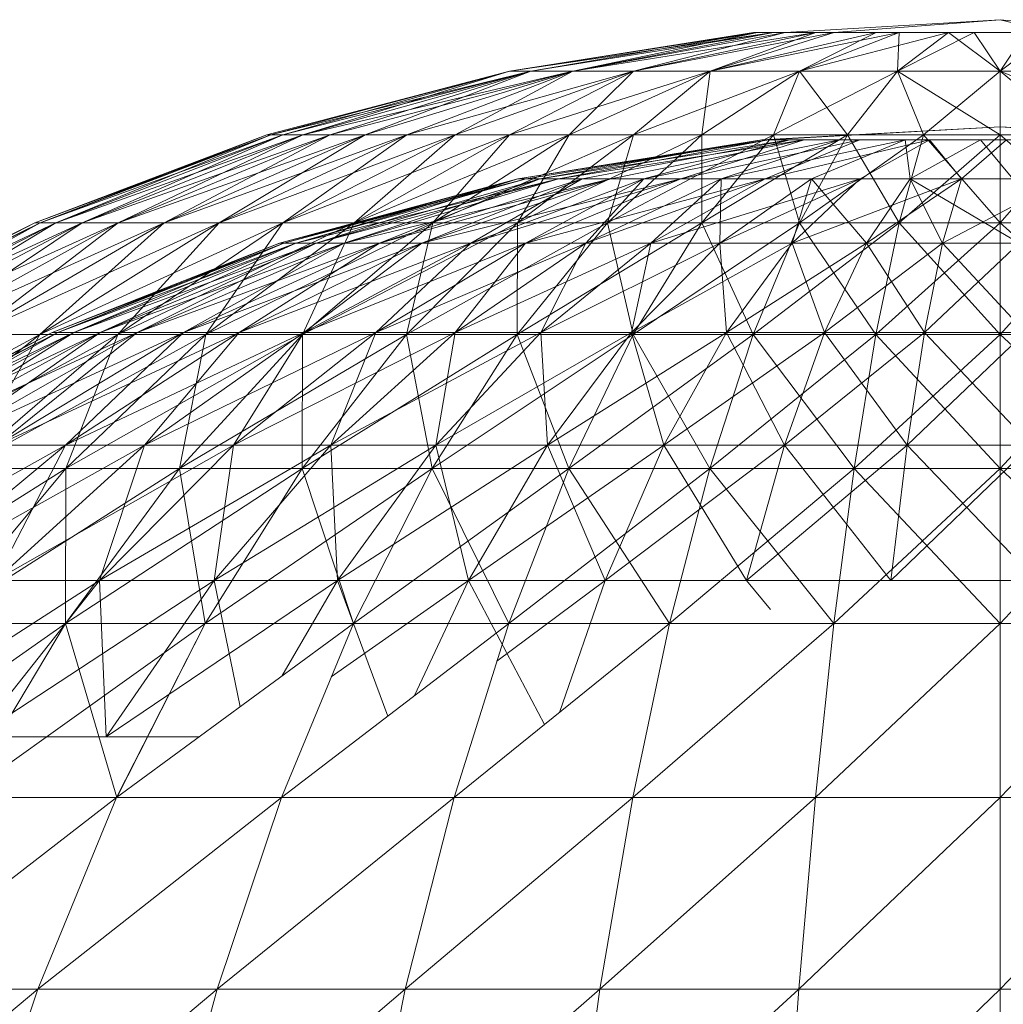
# Model space of a CAD drawing. Units: inches. Extents: x 0 to 6720, y 0 to 4752.
# Drawn here: x 3561 to 3588, y 3486 to 3514 of the extents above; entities that cross this region are included whole.
import ezdxf

# ---------------------------------------------------------------- set-up
doc = ezdxf.new("R2010")
doc.units = ezdxf.units.IN
doc.header["$MEASUREMENT"] = 0

msp = doc.modelspace()

# ---------------------------------------------------------------- linework, layer by layer
at = {"lineweight": 9}
for p, q in [((3587.873, 3513.722), (3581.934, 3513.366)), ((3587.873, 3513.722), (3583.284, 3513.366)), ((3587.873, 3513.722), (3591.3, 3513.366)), ((3587.873, 3513.722), (3589.298, 3513.366)), ((3581.054, 3513.366), (3574.307, 3512.302)), ((3581.054, 3513.366), (3574.307, 3512.302)), ((3581.608, 3513.366), (3574.307, 3512.302)), ((3581.166, 3513.366), (3574.307, 3512.302)), ((3581.608, 3513.366), (3574.9, 3512.302)), ((3581.166, 3513.366), (3574.9, 3512.302)), ((3581.608, 3513.366), (3576.061, 3512.302)), ((3582.778, 3513.366), (3576.061, 3512.302)), ((3581.934, 3513.366), (3576.061, 3512.302)), ((3581.166, 3513.366), (3576.061, 3512.302)), ((3582.778, 3513.366), (3577.737, 3512.302)), ((3583.284, 3513.366), (3577.737, 3512.302)), ((3581.934, 3513.366), (3577.737, 3512.302)), ((3582.778, 3513.366), (3579.855, 3512.302)), ((3584.444, 3513.366), (3579.855, 3512.302)), ((3585.083, 3513.366), (3579.855, 3512.302)), ((3583.284, 3513.366), (3579.855, 3512.302)), ((3581.054, 3513.366), (3581.608, 3513.366)), ((3581.054, 3513.366), (3581.166, 3513.366)), ((3581.934, 3513.366), (3581.166, 3513.366)), ((3581.608, 3513.366), (3582.778, 3513.366)), ((3583.284, 3513.366), (3581.934, 3513.366)), ((3584.444, 3513.366), (3582.325, 3512.302)), ((3586.447, 3513.366), (3582.325, 3512.302)), ((3585.083, 3513.366), (3582.325, 3512.302)), ((3582.778, 3513.366), (3584.444, 3513.366)), ((3585.083, 3513.366), (3583.284, 3513.366)), ((3584.444, 3513.366), (3586.447, 3513.366)), ((3586.447, 3513.366), (3585.037, 3512.302)), ((3587.156, 3513.366), (3585.037, 3512.302)), ((3585.083, 3513.366), (3585.037, 3512.302)), ((3587.156, 3513.366), (3585.083, 3513.366)), ((3586.447, 3513.366), (3588.589, 3513.366)), ((3586.447, 3513.366), (3587.873, 3512.302)), ((3589.298, 3513.366), (3587.156, 3513.366)), ((3587.156, 3513.366), (3587.873, 3512.302)), ((3588.589, 3513.366), (3587.873, 3512.302)), ((3589.298, 3513.366), (3587.873, 3512.302)), ((3574.307, 3512.302), (3567.596, 3510.541)), ((3574.307, 3512.302), (3567.708, 3510.541)), ((3574.307, 3512.302), (3567.708, 3510.541)), ((3574.307, 3512.302), (3567.708, 3510.541)), ((3574.9, 3512.302), (3567.708, 3510.541)), ((3574.9, 3512.302), (3568.04, 3510.541)), ((3574.307, 3512.302), (3568.04, 3510.541)), ((3574.9, 3512.302), (3568.589, 3510.541)), ((3576.061, 3512.302), (3568.589, 3510.541)), ((3574.9, 3512.302), (3568.589, 3510.541)), ((3574.307, 3512.302), (3568.589, 3510.541)), ((3576.061, 3512.302), (3569.35, 3510.541)), ((3574.9, 3512.302), (3569.35, 3510.541)), ((3576.061, 3512.302), (3570.314, 3510.541)), ((3576.061, 3512.302), (3570.314, 3510.541)), ((3574.9, 3512.302), (3570.314, 3510.541)), ((3576.061, 3512.302), (3571.469, 3510.541)), ((3577.737, 3512.302), (3571.469, 3510.541)), ((3576.061, 3512.302), (3571.469, 3510.541)), ((3577.737, 3512.302), (3572.805, 3510.541)), ((3577.737, 3512.302), (3572.805, 3510.541)), ((3576.061, 3512.302), (3572.805, 3510.541)), ((3577.737, 3512.302), (3574.305, 3510.541)), ((3579.855, 3512.302), (3574.305, 3510.541)), ((3577.737, 3512.302), (3574.305, 3510.541)), ((3574.307, 3512.302), (3574.9, 3512.302)), ((3574.9, 3512.302), (3574.307, 3512.302)), ((3574.9, 3512.302), (3576.061, 3512.302)), ((3576.061, 3512.302), (3574.9, 3512.302)), ((3579.855, 3512.302), (3575.955, 3510.541)), ((3579.855, 3512.302), (3575.955, 3510.541)), ((3577.737, 3512.302), (3575.955, 3510.541)), ((3576.061, 3512.302), (3577.737, 3512.302)), ((3577.737, 3512.302), (3576.061, 3512.302)), ((3579.855, 3512.302), (3577.735, 3510.541)), ((3582.325, 3512.302), (3577.735, 3510.541)), ((3579.855, 3512.302), (3577.735, 3510.541)), ((3577.737, 3512.302), (3579.855, 3512.302)), ((3579.855, 3512.302), (3577.737, 3512.302)), ((3582.325, 3512.302), (3579.626, 3510.541)), ((3582.325, 3512.302), (3579.626, 3510.541)), ((3579.855, 3512.302), (3579.626, 3510.541)), ((3579.855, 3512.302), (3582.325, 3512.302)), ((3582.325, 3512.302), (3579.855, 3512.302)), ((3582.325, 3512.302), (3581.607, 3510.541)), ((3585.037, 3512.302), (3581.607, 3510.541)), ((3582.325, 3512.302), (3581.607, 3510.541)), ((3582.325, 3512.302), (3585.037, 3512.302)), ((3585.037, 3512.302), (3582.325, 3512.302)), ((3582.325, 3512.302), (3583.657, 3510.541)), ((3585.037, 3512.302), (3583.657, 3510.541)), ((3585.037, 3512.302), (3583.657, 3510.541)), ((3585.037, 3512.302), (3587.873, 3512.302)), ((3585.037, 3512.302), (3585.753, 3510.541)), ((3587.873, 3512.302), (3585.037, 3512.302)), ((3585.037, 3512.302), (3587.873, 3510.541)), ((3585.037, 3512.302), (3585.753, 3510.541)), ((3587.873, 3512.302), (3585.753, 3510.541)), ((3587.873, 3512.302), (3590.708, 3512.302)), ((3587.873, 3512.302), (3587.873, 3510.541)), ((3587.873, 3512.302), (3589.992, 3510.541)), ((3590.708, 3512.302), (3587.873, 3512.302)), ((3587.873, 3512.302), (3592.087, 3510.541)), ((3587.873, 3512.302), (3589.992, 3510.541)), ((3587.873, 3512.302), (3587.873, 3510.541)), ((3567.596, 3510.541), (3561.179, 3508.104)), ((3567.708, 3510.541), (3561.179, 3508.104)), ((3567.708, 3510.541), (3561.325, 3508.104)), ((3568.04, 3510.541), (3561.325, 3508.104)), ((3567.708, 3510.541), (3561.325, 3508.104)), ((3567.596, 3510.541), (3561.325, 3508.104)), ((3568.04, 3510.541), (3561.762, 3508.104)), ((3568.589, 3510.541), (3561.762, 3508.104)), ((3568.04, 3510.541), (3561.762, 3508.104)), ((3567.708, 3510.541), (3561.762, 3508.104)), ((3568.589, 3510.541), (3562.485, 3508.104)), ((3569.35, 3510.541), (3562.485, 3508.104)), ((3568.589, 3510.541), (3562.485, 3508.104)), ((3568.04, 3510.541), (3562.485, 3508.104)), ((3569.35, 3510.541), (3563.487, 3508.104)), ((3570.314, 3510.541), (3563.487, 3508.104)), ((3569.35, 3510.541), (3563.487, 3508.104)), ((3568.589, 3510.541), (3563.487, 3508.104)), ((3570.314, 3510.541), (3564.756, 3508.104)), ((3571.469, 3510.541), (3564.756, 3508.104)), ((3570.314, 3510.541), (3564.756, 3508.104)), ((3569.35, 3510.541), (3564.756, 3508.104)), ((3571.469, 3510.541), (3566.276, 3508.104)), ((3572.805, 3510.541), (3566.276, 3508.104)), ((3571.469, 3510.541), (3566.276, 3508.104)), ((3570.314, 3510.541), (3566.276, 3508.104)), ((3567.708, 3510.541), (3567.596, 3510.541)), ((3567.708, 3510.541), (3567.596, 3510.541)), ((3567.708, 3510.541), (3568.04, 3510.541)), ((3568.04, 3510.541), (3567.708, 3510.541)), ((3572.805, 3510.541), (3568.035, 3508.104)), ((3574.305, 3510.541), (3568.035, 3508.104)), ((3572.805, 3510.541), (3568.035, 3508.104)), ((3571.469, 3510.541), (3568.035, 3508.104)), ((3568.04, 3510.541), (3568.589, 3510.541)), ((3568.589, 3510.541), (3568.04, 3510.541)), ((3568.589, 3510.541), (3569.35, 3510.541)), ((3569.35, 3510.541), (3568.589, 3510.541)), ((3569.35, 3510.541), (3570.314, 3510.541)), ((3570.314, 3510.541), (3569.35, 3510.541)), ((3574.305, 3510.541), (3570.011, 3508.104)), ((3575.955, 3510.541), (3570.011, 3508.104)), ((3574.305, 3510.541), (3570.011, 3508.104)), ((3572.805, 3510.541), (3570.011, 3508.104)), ((3570.314, 3510.541), (3571.469, 3510.541)), ((3571.469, 3510.541), (3570.314, 3510.541)), ((3571.469, 3510.541), (3572.805, 3510.541)), ((3572.805, 3510.541), (3571.469, 3510.541)), ((3575.955, 3510.541), (3572.182, 3508.104)), ((3577.735, 3510.541), (3572.182, 3508.104)), ((3575.955, 3510.541), (3572.182, 3508.104)), ((3574.305, 3510.541), (3572.182, 3508.104)), ((3572.805, 3510.541), (3574.305, 3510.541)), ((3574.305, 3510.541), (3572.805, 3510.541)), ((3574.305, 3510.541), (3575.955, 3510.541)), ((3575.955, 3510.541), (3574.305, 3510.541)), ((3577.735, 3510.541), (3574.526, 3508.104)), ((3579.626, 3510.541), (3574.526, 3508.104)), ((3577.735, 3510.541), (3574.526, 3508.104)), ((3575.955, 3510.541), (3574.526, 3508.104)), ((3575.955, 3510.541), (3577.735, 3510.541)), ((3577.735, 3510.541), (3575.955, 3510.541)), ((3579.626, 3510.541), (3577.016, 3508.104)), ((3581.607, 3510.541), (3577.016, 3508.104)), ((3579.626, 3510.541), (3577.016, 3508.104)), ((3577.735, 3510.541), (3577.016, 3508.104)), ((3577.735, 3510.541), (3579.626, 3510.541)), ((3579.626, 3510.541), (3577.735, 3510.541)), ((3581.607, 3510.541), (3579.624, 3508.104)), ((3583.657, 3510.541), (3579.624, 3508.104)), ((3581.607, 3510.541), (3579.624, 3508.104)), ((3579.626, 3510.541), (3579.624, 3508.104)), ((3579.626, 3510.541), (3581.607, 3510.541)), ((3581.607, 3510.541), (3579.626, 3510.541)), ((3581.281, 3510.396), (3587.873, 3510.757)), ((3587.873, 3510.757), (3581.471, 3510.396)), ((3581.607, 3510.541), (3583.657, 3510.541)), ((3583.657, 3510.541), (3581.607, 3510.541)), ((3581.607, 3510.541), (3582.323, 3508.104)), ((3583.657, 3510.541), (3582.323, 3508.104)), ((3585.753, 3510.541), (3582.323, 3508.104)), ((3583.657, 3510.541), (3582.323, 3508.104)), ((3583.657, 3510.541), (3585.753, 3510.541)), ((3585.753, 3510.541), (3583.657, 3510.541)), ((3583.657, 3510.541), (3585.083, 3508.104)), ((3585.753, 3510.541), (3585.083, 3508.104)), ((3587.873, 3510.541), (3585.083, 3508.104)), ((3585.753, 3510.541), (3585.083, 3508.104)), ((3585.753, 3510.541), (3587.873, 3510.541)), ((3587.873, 3510.541), (3585.753, 3510.541)), ((3585.753, 3510.541), (3587.873, 3508.104)), ((3587.873, 3510.757), (3593.063, 3510.396)), ((3587.873, 3510.757), (3594.152, 3510.396)), ((3587.873, 3510.541), (3589.992, 3510.541)), ((3587.873, 3510.541), (3587.873, 3508.104)), ((3589.992, 3510.541), (3587.873, 3508.104)), ((3589.992, 3510.541), (3587.873, 3510.541)), ((3587.873, 3510.541), (3590.662, 3508.104)), ((3587.873, 3510.541), (3587.873, 3508.104)), ((3581.281, 3510.396), (3574.538, 3509.319)), ((3581.471, 3510.396), (3574.538, 3509.319)), ((3581.471, 3510.396), (3574.767, 3509.319)), ((3581.281, 3510.396), (3575.142, 3509.319)), ((3582.063, 3510.396), (3575.142, 3509.319)), ((3582.459, 3510.396), (3575.662, 3509.319)), ((3581.471, 3510.396), (3575.662, 3509.319)), ((3582.063, 3510.396), (3576.319, 3509.319)), ((3582.459, 3510.396), (3577.108, 3509.319)), ((3582.063, 3510.396), (3578.019, 3509.319)), ((3583.432, 3510.396), (3578.019, 3509.319)), ((3583.996, 3510.396), (3579.042, 3509.319)), ((3582.459, 3510.396), (3579.042, 3509.319)), ((3583.432, 3510.396), (3580.164, 3509.319)), ((3585.25, 3510.396), (3580.164, 3509.319)), ((3581.281, 3510.396), (3582.063, 3510.396)), ((3581.281, 3510.396), (3581.471, 3510.396)), ((3585.925, 3510.396), (3581.375, 3509.319)), ((3583.996, 3510.396), (3581.375, 3509.319)), ((3582.459, 3510.396), (3581.471, 3510.396)), ((3582.063, 3510.396), (3583.432, 3510.396)), ((3583.996, 3510.396), (3582.459, 3510.396)), ((3585.25, 3510.396), (3582.658, 3509.319)), ((3583.432, 3510.396), (3585.25, 3510.396)), ((3585.925, 3510.396), (3583.996, 3510.396)), ((3585.925, 3510.396), (3584.001, 3509.319)), ((3585.25, 3510.396), (3587.335, 3510.396)), ((3585.25, 3510.396), (3585.387, 3509.319)), ((3587.335, 3510.396), (3585.387, 3509.319)), ((3588.052, 3510.396), (3585.925, 3510.396)), ((3585.925, 3510.396), (3586.802, 3509.319)), ((3588.052, 3510.396), (3586.802, 3509.319)), ((3587.335, 3510.396), (3589.473, 3510.396)), ((3587.335, 3510.396), (3588.229, 3509.319)), ((3567.949, 3507.538), (3574.538, 3509.319)), ((3567.949, 3507.538), (3574.767, 3509.319)), ((3568.062, 3507.538), (3574.538, 3509.319)), ((3568.062, 3507.538), (3574.767, 3509.319)), ((3568.399, 3507.538), (3574.538, 3509.319)), ((3568.399, 3507.538), (3575.662, 3509.319)), ((3568.399, 3507.538), (3574.767, 3509.319)), ((3568.957, 3507.538), (3574.538, 3509.319)), ((3568.957, 3507.538), (3575.142, 3509.319)), ((3568.957, 3507.538), (3575.662, 3509.319)), ((3569.73, 3507.538), (3575.142, 3509.319)), ((3569.73, 3507.538), (3577.108, 3509.319)), ((3569.73, 3507.538), (3575.662, 3509.319)), ((3570.708, 3507.538), (3575.142, 3509.319)), ((3570.708, 3507.538), (3576.319, 3509.319)), ((3570.708, 3507.538), (3577.108, 3509.319)), ((3571.88, 3507.538), (3576.319, 3509.319)), ((3571.88, 3507.538), (3579.042, 3509.319)), ((3571.88, 3507.538), (3577.108, 3509.319)), ((3573.233, 3507.538), (3576.319, 3509.319)), ((3573.233, 3507.538), (3578.019, 3509.319)), ((3573.233, 3507.538), (3579.042, 3509.319)), ((3574.538, 3509.319), (3575.142, 3509.319)), ((3574.538, 3509.319), (3574.767, 3509.319)), ((3574.753, 3507.538), (3578.019, 3509.319)), ((3574.753, 3507.538), (3581.375, 3509.319)), ((3574.753, 3507.538), (3579.042, 3509.319)), ((3575.662, 3509.319), (3574.767, 3509.319)), ((3575.142, 3509.319), (3576.319, 3509.319)), ((3577.108, 3509.319), (3575.662, 3509.319)), ((3576.319, 3509.319), (3578.019, 3509.319)), ((3576.42, 3507.538), (3578.019, 3509.319)), ((3576.42, 3507.538), (3580.164, 3509.319)), ((3576.42, 3507.538), (3581.375, 3509.319)), ((3579.042, 3509.319), (3577.108, 3509.319)), ((3578.019, 3509.319), (3580.164, 3509.319)), ((3578.218, 3507.538), (3580.164, 3509.319)), ((3578.218, 3507.538), (3584.001, 3509.319)), ((3578.218, 3507.538), (3581.375, 3509.319)), ((3581.375, 3509.319), (3579.042, 3509.319)), ((3580.126, 3507.538), (3580.164, 3509.319)), ((3580.126, 3507.538), (3582.658, 3509.319)), ((3580.126, 3507.538), (3584.001, 3509.319)), ((3580.164, 3509.319), (3582.658, 3509.319)), ((3584.001, 3509.319), (3581.375, 3509.319)), ((3582.121, 3507.538), (3582.658, 3509.319)), ((3582.121, 3507.538), (3586.802, 3509.319)), ((3582.121, 3507.538), (3584.001, 3509.319)), ((3584.181, 3507.538), (3582.658, 3509.319)), ((3582.658, 3509.319), (3585.387, 3509.319)), ((3586.802, 3509.319), (3584.001, 3509.319)), ((3584.181, 3507.538), (3585.387, 3509.319)), ((3584.181, 3507.538), (3586.802, 3509.319)), ((3586.283, 3507.538), (3585.387, 3509.319)), ((3588.403, 3507.538), (3585.387, 3509.319)), ((3585.387, 3509.319), (3588.229, 3509.319)), ((3586.283, 3507.538), (3589.652, 3509.319)), ((3586.283, 3507.538), (3586.802, 3509.319)), ((3589.652, 3509.319), (3586.802, 3509.319)), ((3561.179, 3508.104), (3555.048, 3505.015)), ((3561.325, 3508.104), (3555.048, 3505.015)), ((3561.325, 3508.104), (3555.226, 3505.015)), ((3561.762, 3508.104), (3555.226, 3505.015)), ((3561.325, 3508.104), (3555.226, 3505.015)), ((3561.179, 3508.104), (3555.226, 3505.015)), ((3561.762, 3508.104), (3555.764, 3505.015)), ((3562.485, 3508.104), (3555.764, 3505.015)), ((3561.762, 3508.104), (3555.764, 3505.015)), ((3561.325, 3508.104), (3555.764, 3505.015)), ((3562.485, 3508.104), (3556.654, 3505.015)), ((3563.487, 3508.104), (3556.654, 3505.015)), ((3562.485, 3508.104), (3556.654, 3505.015)), ((3561.762, 3508.104), (3556.654, 3505.015)), ((3563.487, 3508.104), (3557.885, 3505.015)), ((3564.756, 3508.104), (3557.885, 3505.015)), ((3563.487, 3508.104), (3557.885, 3505.015)), ((3562.485, 3508.104), (3557.885, 3505.015)), ((3564.756, 3508.104), (3559.445, 3505.015)), ((3566.276, 3508.104), (3559.445, 3505.015)), ((3564.756, 3508.104), (3559.446, 3505.015)), ((3563.487, 3508.104), (3559.446, 3505.015)), ((3561.325, 3508.104), (3561.179, 3508.104)), ((3561.325, 3508.104), (3561.179, 3508.104)), ((3566.276, 3508.104), (3561.317, 3505.015)), ((3568.035, 3508.104), (3561.317, 3505.015)), ((3566.276, 3508.104), (3561.317, 3505.015)), ((3564.756, 3508.104), (3561.317, 3505.015)), ((3561.325, 3508.104), (3561.762, 3508.104)), ((3561.762, 3508.104), (3561.325, 3508.104)), ((3561.762, 3508.104), (3562.485, 3508.104)), ((3562.485, 3508.104), (3561.762, 3508.104)), ((3562.485, 3508.104), (3563.487, 3508.104)), ((3563.487, 3508.104), (3562.485, 3508.104)), ((3568.035, 3508.104), (3563.479, 3505.015)), ((3570.011, 3508.104), (3563.479, 3505.015)), ((3568.035, 3508.104), (3563.479, 3505.015)), ((3566.276, 3508.104), (3563.479, 3505.015)), ((3563.487, 3508.104), (3564.756, 3508.104)), ((3564.756, 3508.104), (3563.487, 3508.104)), ((3564.756, 3508.104), (3566.276, 3508.104)), ((3566.276, 3508.104), (3564.756, 3508.104)), ((3570.011, 3508.104), (3565.909, 3505.015)), ((3572.182, 3508.104), (3565.909, 3505.015)), ((3570.011, 3508.104), (3565.909, 3505.015)), ((3568.035, 3508.104), (3565.909, 3505.015)), ((3566.276, 3508.104), (3568.035, 3508.104)), ((3568.035, 3508.104), (3566.276, 3508.104)), ((3568.035, 3508.104), (3570.011, 3508.104)), ((3570.011, 3508.104), (3568.035, 3508.104)), ((3572.182, 3508.104), (3568.578, 3505.015)), ((3574.526, 3508.104), (3568.578, 3505.015)), ((3572.182, 3508.104), (3568.578, 3505.015)), ((3570.011, 3508.104), (3568.578, 3505.015)), ((3570.011, 3508.104), (3572.182, 3508.104)), ((3572.182, 3508.104), (3570.011, 3508.104)), ((3574.526, 3508.104), (3571.46, 3505.015)), ((3577.016, 3508.104), (3571.46, 3505.015)), ((3574.526, 3508.104), (3571.46, 3505.015)), ((3572.182, 3508.104), (3571.46, 3505.015)), ((3572.182, 3508.104), (3574.526, 3508.104)), ((3574.526, 3508.104), (3572.182, 3508.104)), ((3577.016, 3508.104), (3574.521, 3505.015)), ((3579.624, 3508.104), (3574.521, 3505.015)), ((3577.016, 3508.104), (3574.521, 3505.015)), ((3574.526, 3508.104), (3574.521, 3505.015)), ((3574.526, 3508.104), (3577.016, 3508.104)), ((3577.016, 3508.104), (3574.526, 3508.104)), ((3577.016, 3508.104), (3579.624, 3508.104)), ((3579.624, 3508.104), (3577.016, 3508.104)), ((3577.016, 3508.104), (3577.729, 3505.015)), ((3579.624, 3508.104), (3577.729, 3505.015)), ((3582.323, 3508.104), (3577.729, 3505.015)), ((3579.624, 3508.104), (3577.729, 3505.015)), ((3579.624, 3508.104), (3582.323, 3508.104)), ((3582.323, 3508.104), (3579.624, 3508.104)), ((3579.624, 3508.104), (3581.048, 3505.015)), ((3582.323, 3508.104), (3581.048, 3505.015)), ((3585.083, 3508.104), (3581.048, 3505.015)), ((3582.323, 3508.104), (3581.048, 3505.015)), ((3582.323, 3508.104), (3585.083, 3508.104)), ((3585.083, 3508.104), (3582.323, 3508.104)), ((3582.323, 3508.104), (3584.441, 3505.015)), ((3585.083, 3508.104), (3584.441, 3505.015)), ((3587.873, 3508.104), (3584.441, 3505.015)), ((3585.083, 3508.104), (3584.441, 3505.015)), ((3585.083, 3508.104), (3587.873, 3508.104)), ((3587.873, 3508.104), (3585.083, 3508.104)), ((3585.083, 3508.104), (3587.873, 3505.015)), ((3587.873, 3508.104), (3590.662, 3508.104)), ((3587.873, 3508.104), (3587.873, 3505.015)), ((3590.662, 3508.104), (3587.873, 3505.015)), ((3590.662, 3508.104), (3587.873, 3508.104)), ((3587.873, 3508.104), (3591.304, 3505.015)), ((3587.873, 3508.104), (3587.873, 3505.015)), ((3561.663, 3505.072), (3567.949, 3507.538)), ((3561.663, 3505.072), (3568.062, 3507.538)), ((3561.811, 3505.072), (3568.062, 3507.538)), ((3561.811, 3505.072), (3567.949, 3507.538)), ((3561.811, 3505.072), (3568.399, 3507.538)), ((3561.811, 3505.072), (3568.062, 3507.538)), ((3562.255, 3505.072), (3568.062, 3507.538)), ((3562.255, 3505.072), (3568.399, 3507.538)), ((3562.255, 3505.072), (3568.957, 3507.538)), ((3562.255, 3505.072), (3568.399, 3507.538)), ((3562.989, 3505.072), (3568.399, 3507.538)), ((3562.989, 3505.072), (3568.957, 3507.538)), ((3562.989, 3505.072), (3569.73, 3507.538)), ((3562.989, 3505.072), (3568.957, 3507.538)), ((3564.005, 3505.072), (3568.957, 3507.538)), ((3564.005, 3505.072), (3569.73, 3507.538)), ((3564.005, 3505.072), (3570.708, 3507.538)), ((3564.005, 3505.072), (3569.73, 3507.538)), ((3565.292, 3505.072), (3569.73, 3507.538)), ((3565.292, 3505.072), (3570.708, 3507.538)), ((3565.292, 3505.072), (3571.88, 3507.538)), ((3565.292, 3505.072), (3570.708, 3507.538)), ((3566.834, 3505.072), (3570.708, 3507.538)), ((3566.834, 3505.072), (3571.88, 3507.538)), ((3566.834, 3505.072), (3573.233, 3507.538)), ((3566.834, 3505.072), (3571.88, 3507.538)), ((3568.062, 3507.538), (3567.949, 3507.538)), ((3568.062, 3507.538), (3567.949, 3507.538)), ((3568.062, 3507.538), (3568.399, 3507.538)), ((3568.399, 3507.538), (3568.062, 3507.538)), ((3568.399, 3507.538), (3568.957, 3507.538)), ((3568.957, 3507.538), (3568.399, 3507.538)), ((3568.614, 3505.072), (3571.88, 3507.538)), ((3568.614, 3505.072), (3573.233, 3507.538)), ((3568.614, 3505.072), (3574.753, 3507.538)), ((3568.614, 3505.072), (3573.233, 3507.538)), ((3568.957, 3507.538), (3569.73, 3507.538)), ((3569.73, 3507.538), (3568.957, 3507.538)), ((3569.73, 3507.538), (3570.708, 3507.538)), ((3570.708, 3507.538), (3569.73, 3507.538)), ((3570.613, 3505.072), (3573.233, 3507.538)), ((3570.613, 3505.072), (3574.753, 3507.538)), ((3570.613, 3505.072), (3576.42, 3507.538)), ((3570.613, 3505.072), (3574.753, 3507.538)), ((3570.708, 3507.538), (3571.88, 3507.538)), ((3571.88, 3507.538), (3570.708, 3507.538)), ((3571.88, 3507.538), (3573.233, 3507.538)), ((3573.233, 3507.538), (3571.88, 3507.538)), ((3572.807, 3505.072), (3574.753, 3507.538)), ((3572.807, 3505.072), (3576.42, 3507.538)), ((3572.807, 3505.072), (3578.218, 3507.538)), ((3572.807, 3505.072), (3576.42, 3507.538)), ((3573.233, 3507.538), (3574.753, 3507.538)), ((3574.753, 3507.538), (3573.233, 3507.538)), ((3574.753, 3507.538), (3576.42, 3507.538)), ((3576.42, 3507.538), (3574.753, 3507.538)), ((3575.172, 3505.072), (3576.42, 3507.538)), ((3575.172, 3505.072), (3578.218, 3507.538)), ((3575.172, 3505.072), (3580.126, 3507.538)), ((3575.172, 3505.072), (3578.218, 3507.538)), ((3576.42, 3507.538), (3578.218, 3507.538)), ((3578.218, 3507.538), (3576.42, 3507.538)), ((3577.682, 3505.072), (3578.218, 3507.538)), ((3577.682, 3505.072), (3580.126, 3507.538)), ((3577.682, 3505.072), (3582.121, 3507.538)), ((3577.682, 3505.072), (3580.126, 3507.538)), ((3578.218, 3507.538), (3580.126, 3507.538)), ((3580.126, 3507.538), (3578.218, 3507.538)), ((3580.306, 3505.072), (3580.126, 3507.538)), ((3580.126, 3507.538), (3582.121, 3507.538)), ((3582.121, 3507.538), (3580.126, 3507.538)), ((3580.306, 3505.072), (3582.121, 3507.538)), ((3580.306, 3505.072), (3584.181, 3507.538)), ((3580.306, 3505.072), (3582.121, 3507.538)), ((3583.016, 3505.072), (3582.121, 3507.538)), ((3582.121, 3507.538), (3584.181, 3507.538)), ((3584.181, 3507.538), (3582.121, 3507.538)), ((3583.016, 3505.072), (3584.181, 3507.538)), ((3583.016, 3505.072), (3586.283, 3507.538)), ((3583.016, 3505.072), (3584.181, 3507.538)), ((3585.781, 3505.072), (3584.181, 3507.538)), ((3584.181, 3507.538), (3586.283, 3507.538)), ((3586.283, 3507.538), (3584.181, 3507.538)), ((3585.781, 3505.072), (3586.283, 3507.538)), ((3585.781, 3505.072), (3588.403, 3507.538)), ((3585.781, 3505.072), (3586.283, 3507.538)), ((3588.57, 3505.072), (3586.283, 3507.538)), ((3586.283, 3507.538), (3588.403, 3507.538)), ((3588.403, 3507.538), (3586.283, 3507.538)), ((3561.317, 3505.015), (3554.441, 3501.308)), ((3555.675, 3501.951), (3561.663, 3505.072)), ((3555.675, 3501.951), (3561.811, 3505.072)), ((3555.857, 3501.951), (3561.811, 3505.072)), ((3555.857, 3501.951), (3561.663, 3505.072)), ((3555.857, 3501.951), (3562.255, 3505.072)), ((3555.857, 3501.951), (3561.811, 3505.072)), ((3556.403, 3501.951), (3561.811, 3505.072)), ((3556.403, 3501.951), (3562.255, 3505.072)), ((3556.403, 3501.951), (3562.989, 3505.072)), ((3556.403, 3501.951), (3562.255, 3505.072)), ((3561.317, 3505.015), (3556.641, 3501.308)), ((3563.479, 3505.015), (3556.641, 3501.308)), ((3561.317, 3505.015), (3556.641, 3501.308)), ((3557.304, 3501.951), (3562.255, 3505.072)), ((3557.304, 3501.951), (3562.989, 3505.072)), ((3557.304, 3501.951), (3564.005, 3505.072)), ((3557.304, 3501.951), (3562.989, 3505.072)), ((3558.552, 3501.951), (3562.989, 3505.072)), ((3558.552, 3501.951), (3564.005, 3505.072)), ((3558.552, 3501.951), (3565.292, 3505.072)), ((3558.552, 3501.951), (3564.005, 3505.072)), ((3563.479, 3505.015), (3559.184, 3501.308)), ((3565.909, 3505.015), (3559.184, 3501.308)), ((3563.479, 3505.015), (3559.184, 3501.308)), ((3561.317, 3505.015), (3559.184, 3501.308)), ((3559.445, 3505.015), (3561.317, 3505.015)), ((3561.317, 3505.015), (3559.446, 3505.015)), ((3560.133, 3501.951), (3564.005, 3505.072)), ((3560.133, 3501.951), (3565.292, 3505.072)), ((3560.133, 3501.951), (3566.834, 3505.072)), ((3560.133, 3501.951), (3565.292, 3505.072)), ((3561.317, 3505.015), (3563.479, 3505.015)), ((3563.479, 3505.015), (3561.317, 3505.015)), ((3561.811, 3505.072), (3561.663, 3505.072)), ((3561.811, 3505.072), (3561.663, 3505.072)), ((3561.811, 3505.072), (3562.255, 3505.072)), ((3562.255, 3505.072), (3561.811, 3505.072)), ((3562.027, 3501.951), (3565.292, 3505.072)), ((3562.027, 3501.951), (3566.834, 3505.072)), ((3562.027, 3501.951), (3568.614, 3505.072)), ((3562.027, 3501.951), (3566.834, 3505.072)), ((3565.909, 3505.015), (3562.041, 3501.308)), ((3568.578, 3505.015), (3562.041, 3501.308)), ((3565.909, 3505.015), (3562.041, 3501.308)), ((3563.479, 3505.015), (3562.041, 3501.308)), ((3562.255, 3505.072), (3562.989, 3505.072)), ((3562.989, 3505.072), (3562.255, 3505.072)), ((3562.989, 3505.072), (3564.005, 3505.072)), ((3564.005, 3505.072), (3562.989, 3505.072)), ((3563.479, 3505.015), (3565.909, 3505.015)), ((3565.909, 3505.015), (3563.479, 3505.015)), ((3564.005, 3505.072), (3565.292, 3505.072)), ((3565.292, 3505.072), (3564.005, 3505.072)), ((3564.215, 3501.951), (3566.834, 3505.072)), ((3564.215, 3501.951), (3568.614, 3505.072)), ((3564.215, 3501.951), (3570.613, 3505.072)), ((3564.215, 3501.951), (3568.614, 3505.072)), ((3568.578, 3505.015), (3565.182, 3501.308)), ((3571.46, 3505.015), (3565.182, 3501.308)), ((3568.578, 3505.015), (3565.182, 3501.308)), ((3565.909, 3505.015), (3565.182, 3501.308)), ((3565.292, 3505.072), (3566.834, 3505.072)), ((3566.834, 3505.072), (3565.292, 3505.072)), ((3565.909, 3505.015), (3568.578, 3505.015)), ((3568.578, 3505.015), (3565.909, 3505.015)), ((3566.67, 3501.951), (3568.614, 3505.072)), ((3566.67, 3501.951), (3570.613, 3505.072)), ((3566.67, 3501.951), (3572.807, 3505.072)), ((3566.67, 3501.951), (3570.613, 3505.072)), ((3566.834, 3505.072), (3568.614, 3505.072)), ((3568.614, 3505.072), (3566.834, 3505.072)), ((3571.46, 3505.015), (3568.57, 3501.308)), ((3574.521, 3505.015), (3568.57, 3501.308)), ((3571.46, 3505.015), (3568.57, 3501.308)), ((3568.578, 3505.015), (3568.57, 3501.308)), ((3568.578, 3505.015), (3571.46, 3505.015)), ((3571.46, 3505.015), (3568.578, 3505.015)), ((3568.614, 3505.072), (3570.613, 3505.072)), ((3570.613, 3505.072), (3568.614, 3505.072)), ((3569.366, 3501.951), (3570.613, 3505.072)), ((3569.366, 3501.951), (3572.807, 3505.072)), ((3569.366, 3501.951), (3575.172, 3505.072)), ((3569.366, 3501.951), (3572.807, 3505.072)), ((3570.613, 3505.072), (3572.807, 3505.072)), ((3572.807, 3505.072), (3570.613, 3505.072)), ((3571.46, 3505.015), (3574.521, 3505.015)), ((3574.521, 3505.015), (3571.46, 3505.015)), ((3571.46, 3505.015), (3572.171, 3501.308)), ((3574.521, 3505.015), (3572.171, 3501.308)), ((3577.729, 3505.015), (3572.171, 3501.308)), ((3574.521, 3505.015), (3572.171, 3501.308)), ((3572.272, 3501.951), (3572.807, 3505.072)), ((3572.272, 3501.951), (3575.172, 3505.072)), ((3572.272, 3501.951), (3577.682, 3505.072)), ((3572.272, 3501.951), (3575.172, 3505.072)), ((3572.807, 3505.072), (3575.172, 3505.072)), ((3575.172, 3505.072), (3572.807, 3505.072)), ((3574.521, 3505.015), (3577.729, 3505.015)), ((3577.729, 3505.015), (3574.521, 3505.015)), ((3574.521, 3505.015), (3575.943, 3501.308)), ((3575.353, 3501.951), (3575.172, 3505.072)), ((3575.172, 3505.072), (3577.682, 3505.072)), ((3577.682, 3505.072), (3575.172, 3505.072)), ((3575.353, 3501.951), (3577.682, 3505.072)), ((3575.354, 3501.951), (3580.306, 3505.072)), ((3575.354, 3501.951), (3577.682, 3505.072)), ((3577.729, 3505.015), (3575.943, 3501.308)), ((3581.048, 3505.015), (3575.943, 3501.308)), ((3577.729, 3505.015), (3575.943, 3501.308)), ((3578.577, 3501.951), (3577.682, 3505.072)), ((3577.682, 3505.072), (3580.306, 3505.072)), ((3580.306, 3505.072), (3577.682, 3505.072)), ((3577.729, 3505.015), (3581.048, 3505.015)), ((3581.048, 3505.015), (3577.729, 3505.015)), ((3577.729, 3505.015), (3579.846, 3501.308)), ((3578.577, 3501.951), (3580.306, 3505.072)), ((3578.577, 3501.951), (3583.016, 3505.072)), ((3578.577, 3501.951), (3580.306, 3505.072)), ((3581.048, 3505.015), (3579.846, 3501.308)), ((3584.441, 3505.015), (3579.846, 3501.308)), ((3581.048, 3505.015), (3579.846, 3501.308)), ((3581.907, 3501.951), (3580.306, 3505.072)), ((3580.306, 3505.072), (3583.016, 3505.072)), ((3583.016, 3505.072), (3580.306, 3505.072)), ((3581.048, 3505.015), (3584.441, 3505.015)), ((3584.441, 3505.015), (3581.048, 3505.015)), ((3581.048, 3505.015), (3583.836, 3501.308)), ((3581.907, 3501.951), (3583.016, 3505.072)), ((3581.907, 3501.951), (3585.781, 3505.072)), ((3581.907, 3501.951), (3583.016, 3505.072)), ((3585.304, 3501.951), (3583.016, 3505.072)), ((3583.016, 3505.072), (3585.781, 3505.072)), ((3585.781, 3505.072), (3583.016, 3505.072)), ((3584.441, 3505.015), (3583.836, 3501.308)), ((3587.873, 3505.015), (3583.836, 3501.308)), ((3584.441, 3505.015), (3583.836, 3501.308)), ((3584.441, 3505.015), (3587.873, 3505.015)), ((3587.873, 3505.015), (3584.441, 3505.015)), ((3584.441, 3505.015), (3587.873, 3501.308)), ((3585.304, 3501.951), (3585.781, 3505.072)), ((3585.304, 3501.951), (3588.57, 3505.072)), ((3585.304, 3501.951), (3585.781, 3505.072)), ((3588.729, 3501.951), (3585.781, 3505.072)), ((3585.781, 3505.072), (3588.57, 3505.072)), ((3588.57, 3505.072), (3585.781, 3505.072)), ((3587.873, 3505.015), (3591.304, 3505.015)), ((3587.873, 3505.015), (3587.873, 3501.308)), ((3591.304, 3505.015), (3587.873, 3501.308)), ((3591.304, 3505.015), (3587.873, 3505.015)), ((3587.873, 3505.015), (3591.908, 3501.308)), ((3587.873, 3505.015), (3587.873, 3501.308)), ((3555.29, 3498.208), (3562.027, 3501.951)), ((3557.516, 3498.208), (3562.027, 3501.951)), ((3557.516, 3498.208), (3564.215, 3501.951)), ((3557.516, 3498.208), (3562.027, 3501.951)), ((3560.084, 3498.208), (3562.027, 3501.951)), ((3560.084, 3498.208), (3564.215, 3501.951)), ((3560.084, 3498.208), (3566.67, 3501.951)), ((3560.084, 3498.208), (3564.215, 3501.951)), ((3560.133, 3501.951), (3562.027, 3501.951)), ((3562.027, 3501.951), (3560.133, 3501.951)), ((3562.027, 3501.951), (3564.215, 3501.951)), ((3564.215, 3501.951), (3562.027, 3501.951)), ((3562.968, 3498.208), (3564.215, 3501.951)), ((3562.968, 3498.208), (3566.67, 3501.951)), ((3562.968, 3498.208), (3569.366, 3501.951)), ((3562.968, 3498.208), (3566.67, 3501.951)), ((3564.215, 3501.951), (3566.67, 3501.951)), ((3566.67, 3501.951), (3564.215, 3501.951)), ((3566.135, 3498.208), (3566.67, 3501.951)), ((3566.135, 3498.208), (3569.366, 3501.951)), ((3566.135, 3498.208), (3572.272, 3501.951)), ((3566.135, 3498.208), (3569.366, 3501.951)), ((3566.67, 3501.951), (3569.366, 3501.951)), ((3569.366, 3501.951), (3566.67, 3501.951)), ((3569.548, 3498.208), (3569.366, 3501.951)), ((3569.366, 3501.951), (3572.272, 3501.951)), ((3572.272, 3501.951), (3569.366, 3501.951)), ((3569.548, 3498.208), (3572.272, 3501.951)), ((3569.548, 3498.208), (3575.354, 3501.951)), ((3569.548, 3498.208), (3572.272, 3501.951)), ((3573.168, 3498.208), (3572.272, 3501.951)), ((3572.272, 3501.951), (3575.353, 3501.951)), ((3575.354, 3501.951), (3572.272, 3501.951)), ((3573.168, 3498.208), (3575.353, 3501.951)), ((3573.168, 3498.208), (3578.577, 3501.951)), ((3573.168, 3498.208), (3575.354, 3501.951)), ((3576.955, 3498.208), (3575.353, 3501.951)), ((3575.353, 3501.951), (3578.577, 3501.951)), ((3578.577, 3501.951), (3575.354, 3501.951)), ((3576.955, 3498.208), (3578.577, 3501.951)), ((3576.955, 3498.208), (3581.907, 3501.951)), ((3576.955, 3498.208), (3578.577, 3501.951)), ((3580.865, 3498.208), (3578.577, 3501.951)), ((3578.577, 3501.951), (3581.907, 3501.951)), ((3581.907, 3501.951), (3578.577, 3501.951)), ((3580.865, 3498.208), (3581.907, 3501.951)), ((3580.865, 3498.208), (3585.304, 3501.951)), ((3580.865, 3498.208), (3581.907, 3501.951)), ((3584.855, 3498.208), (3581.907, 3501.951)), ((3581.907, 3501.951), (3585.304, 3501.951)), ((3585.304, 3501.951), (3581.907, 3501.951)), ((3584.855, 3498.208), (3585.304, 3501.951)), ((3584.855, 3498.208), (3588.729, 3501.951)), ((3584.855, 3498.208), (3585.304, 3501.951)), ((3588.88, 3498.208), (3585.304, 3501.951)), ((3585.304, 3501.951), (3588.729, 3501.951)), ((3588.729, 3501.951), (3585.304, 3501.951)), ((3562.041, 3501.308), (3555.198, 3497.021)), ((3562.041, 3501.308), (3558.453, 3497.021)), ((3565.182, 3501.308), (3558.453, 3497.021)), ((3562.041, 3501.308), (3558.453, 3497.021)), ((3559.184, 3501.308), (3562.041, 3501.308)), ((3562.041, 3501.308), (3559.184, 3501.308)), ((3565.182, 3501.308), (3562.03, 3497.021)), ((3568.57, 3501.308), (3562.03, 3497.021)), ((3565.182, 3501.308), (3562.03, 3497.021)), ((3562.041, 3501.308), (3562.03, 3497.021)), ((3562.041, 3501.308), (3565.182, 3501.308)), ((3565.182, 3501.308), (3562.041, 3501.308)), ((3565.182, 3501.308), (3568.57, 3501.308)), ((3568.57, 3501.308), (3565.182, 3501.308)), ((3565.182, 3501.308), (3565.888, 3497.021)), ((3568.57, 3501.308), (3565.888, 3497.021)), ((3572.171, 3501.308), (3565.888, 3497.021)), ((3568.57, 3501.308), (3565.888, 3497.021)), ((3568.57, 3501.308), (3572.171, 3501.308)), ((3572.171, 3501.308), (3568.57, 3501.308)), ((3568.57, 3501.308), (3569.99, 3497.021)), ((3572.171, 3501.308), (3569.99, 3497.021)), ((3575.943, 3501.308), (3569.99, 3497.021)), ((3572.171, 3501.308), (3569.99, 3497.021)), ((3572.171, 3501.308), (3575.943, 3501.308)), ((3575.943, 3501.308), (3572.171, 3501.308)), ((3572.171, 3501.308), (3574.286, 3497.021)), ((3575.943, 3501.308), (3574.286, 3497.021)), ((3579.846, 3501.308), (3574.286, 3497.021)), ((3575.943, 3501.308), (3574.286, 3497.021)), ((3575.943, 3501.308), (3579.846, 3501.308)), ((3579.846, 3501.308), (3575.943, 3501.308)), ((3575.943, 3501.308), (3578.731, 3497.021)), ((3579.846, 3501.308), (3578.731, 3497.021)), ((3583.836, 3501.308), (3578.731, 3497.021)), ((3579.846, 3501.308), (3578.731, 3497.021)), ((3579.846, 3501.308), (3583.836, 3501.308)), ((3583.836, 3501.308), (3579.846, 3501.308)), ((3579.846, 3501.308), (3583.276, 3497.021)), ((3583.836, 3501.308), (3583.276, 3497.021)), ((3587.873, 3501.308), (3583.276, 3497.021)), ((3583.836, 3501.308), (3583.276, 3497.021)), ((3583.836, 3501.308), (3587.873, 3501.308)), ((3587.873, 3501.308), (3583.836, 3501.308)), ((3583.836, 3501.308), (3587.873, 3497.021)), ((3587.873, 3501.308), (3591.908, 3501.308)), ((3587.873, 3501.308), (3587.873, 3497.021)), ((3591.908, 3501.308), (3587.873, 3497.021)), ((3591.908, 3501.308), (3587.873, 3501.308)), ((3587.873, 3501.308), (3592.468, 3497.021)), ((3587.873, 3501.308), (3587.873, 3497.021)), ((3556.271, 3493.888), (3562.968, 3498.208)), ((3559.551, 3493.888), (3562.968, 3498.208)), ((3559.551, 3493.888), (3566.135, 3498.208)), ((3559.551, 3493.888), (3562.968, 3498.208)), ((3560.084, 3498.208), (3562.968, 3498.208)), ((3562.968, 3498.208), (3560.084, 3498.208)), ((3563.152, 3493.888), (3562.968, 3498.208)), ((3562.968, 3498.208), (3566.135, 3498.208)), ((3566.135, 3498.208), (3562.968, 3498.208)), ((3563.152, 3493.888), (3566.135, 3498.208)), ((3563.152, 3493.888), (3569.548, 3498.208)), ((3563.152, 3493.888), (3566.135, 3498.208)), ((3566.86, 3494.718), (3566.135, 3498.208)), ((3566.135, 3498.208), (3569.548, 3498.208)), ((3569.548, 3498.208), (3566.135, 3498.208)), ((3568.007, 3495.562), (3569.548, 3498.208)), ((3568.007, 3495.562), (3569.548, 3498.208)), ((3569.378, 3495.54), (3573.168, 3498.208)), ((3570.939, 3494.456), (3569.548, 3498.208)), ((3569.548, 3498.208), (3573.168, 3498.208)), ((3573.168, 3498.208), (3569.548, 3498.208)), ((3571.68, 3495.024), (3573.168, 3498.208)), ((3571.68, 3495.024), (3573.168, 3498.208)), ((3575.277, 3494.227), (3573.168, 3498.208)), ((3573.168, 3498.208), (3576.955, 3498.208)), ((3576.955, 3498.208), (3573.168, 3498.208)), ((3573.959, 3495.979), (3576.955, 3498.208)), ((3575.689, 3494.561), (3576.955, 3498.208)), ((3575.689, 3494.561), (3576.955, 3498.208)), ((3576.955, 3498.208), (3580.865, 3498.208)), ((3580.865, 3498.208), (3576.955, 3498.208)), ((3581.527, 3497.408), (3580.865, 3498.208)), ((3580.865, 3498.208), (3584.855, 3498.208)), ((3584.855, 3498.208), (3580.865, 3498.208)), ((3584.855, 3498.208), (3588.88, 3498.208)), ((3588.88, 3498.208), (3584.855, 3498.208)), ((3562.03, 3497.021), (3555.18, 3492.203)), ((3558.453, 3497.021), (3562.03, 3497.021)), ((3562.03, 3497.021), (3558.453, 3497.021)), ((3562.03, 3497.021), (3559.154, 3492.203)), ((3565.888, 3497.021), (3559.154, 3492.203)), ((3562.03, 3497.021), (3559.154, 3492.203)), ((3562.03, 3497.021), (3565.888, 3497.021)), ((3565.888, 3497.021), (3562.03, 3497.021)), ((3562.03, 3497.021), (3563.443, 3492.203)), ((3565.888, 3497.021), (3563.442, 3492.203)), ((3569.99, 3497.021), (3563.442, 3492.203)), ((3565.888, 3497.021), (3563.443, 3492.203)), ((3565.888, 3497.021), (3569.99, 3497.021)), ((3569.99, 3497.021), (3565.888, 3497.021)), ((3569.99, 3497.021), (3568, 3492.203)), ((3574.286, 3497.021), (3568, 3492.203)), ((3569.99, 3497.021), (3574.286, 3497.021)), ((3574.286, 3497.021), (3569.99, 3497.021)), ((3574.286, 3497.021), (3572.775, 3492.203)), ((3578.731, 3497.021), (3572.775, 3492.203)), ((3574.286, 3497.021), (3578.731, 3497.021)), ((3578.731, 3497.021), (3574.286, 3497.021)), ((3578.731, 3497.021), (3577.714, 3492.203)), ((3583.276, 3497.021), (3577.714, 3492.203)), ((3578.731, 3497.021), (3583.276, 3497.021)), ((3583.276, 3497.021), (3582.765, 3492.203)), ((3587.873, 3497.021), (3582.765, 3492.203)), ((3583.276, 3497.021), (3587.873, 3497.021)), ((3587.873, 3497.021), (3592.468, 3497.021)), ((3587.873, 3497.021), (3587.873, 3492.203)), ((3592.468, 3497.021), (3587.873, 3492.203)), ((3559.551, 3493.888), (3563.152, 3493.888)), ((3563.152, 3493.888), (3559.551, 3493.888)), ((3563.152, 3493.888), (3565.732, 3493.888)), ((3565.732, 3493.888), (3563.152, 3493.888)), ((3563.442, 3492.203), (3556.587, 3486.905)), ((3559.154, 3492.203), (3563.442, 3492.203)), ((3563.442, 3492.203), (3561.26, 3486.905)), ((3568, 3492.203), (3561.26, 3486.905)), ((3563.442, 3492.203), (3568, 3492.203)), ((3568, 3492.203), (3566.223, 3486.905)), ((3572.775, 3492.203), (3566.223, 3486.905)), ((3568, 3492.203), (3572.775, 3492.203)), ((3572.775, 3492.203), (3571.425, 3486.905)), ((3577.714, 3492.203), (3571.425, 3486.905)), ((3572.775, 3492.203), (3577.714, 3492.203)), ((3577.714, 3492.203), (3576.806, 3486.905)), ((3582.765, 3492.203), (3576.806, 3486.905)), ((3577.714, 3492.203), (3582.765, 3492.203)), ((3582.765, 3492.203), (3582.309, 3486.905)), ((3587.873, 3492.203), (3582.309, 3486.905)), ((3582.765, 3492.203), (3587.873, 3492.203)), ((3587.873, 3492.203), (3592.979, 3492.203)), ((3587.873, 3492.203), (3587.873, 3486.905)), ((3592.979, 3492.203), (3587.873, 3486.905)), ((3561.26, 3486.905), (3554.358, 3481.182)), ((3556.587, 3486.905), (3561.26, 3486.905)), ((3561.26, 3486.905), (3559.363, 3481.182)), ((3566.223, 3486.905), (3559.363, 3481.182)), ((3561.26, 3486.905), (3566.223, 3486.905)), ((3566.223, 3486.905), (3564.681, 3481.182)), ((3571.425, 3486.905), (3564.681, 3481.182)), ((3566.223, 3486.905), (3571.425, 3486.905)), ((3571.425, 3486.905), (3570.252, 3481.182)), ((3576.806, 3486.905), (3570.252, 3481.182)), ((3571.425, 3486.905), (3576.806, 3486.905)), ((3576.806, 3486.905), (3576.017, 3481.182)), ((3582.309, 3486.905), (3576.017, 3481.182)), ((3576.806, 3486.905), (3582.309, 3486.905)), ((3582.309, 3486.905), (3581.913, 3481.182)), ((3587.873, 3486.905), (3581.913, 3481.182)), ((3582.309, 3486.905), (3587.873, 3486.905)), ((3587.873, 3486.905), (3593.435, 3486.905)), ((3587.873, 3486.905), (3587.873, 3481.182))]:
    msp.add_line(p, q, dxfattribs=at)

doc.saveas('drawing.dxf')
